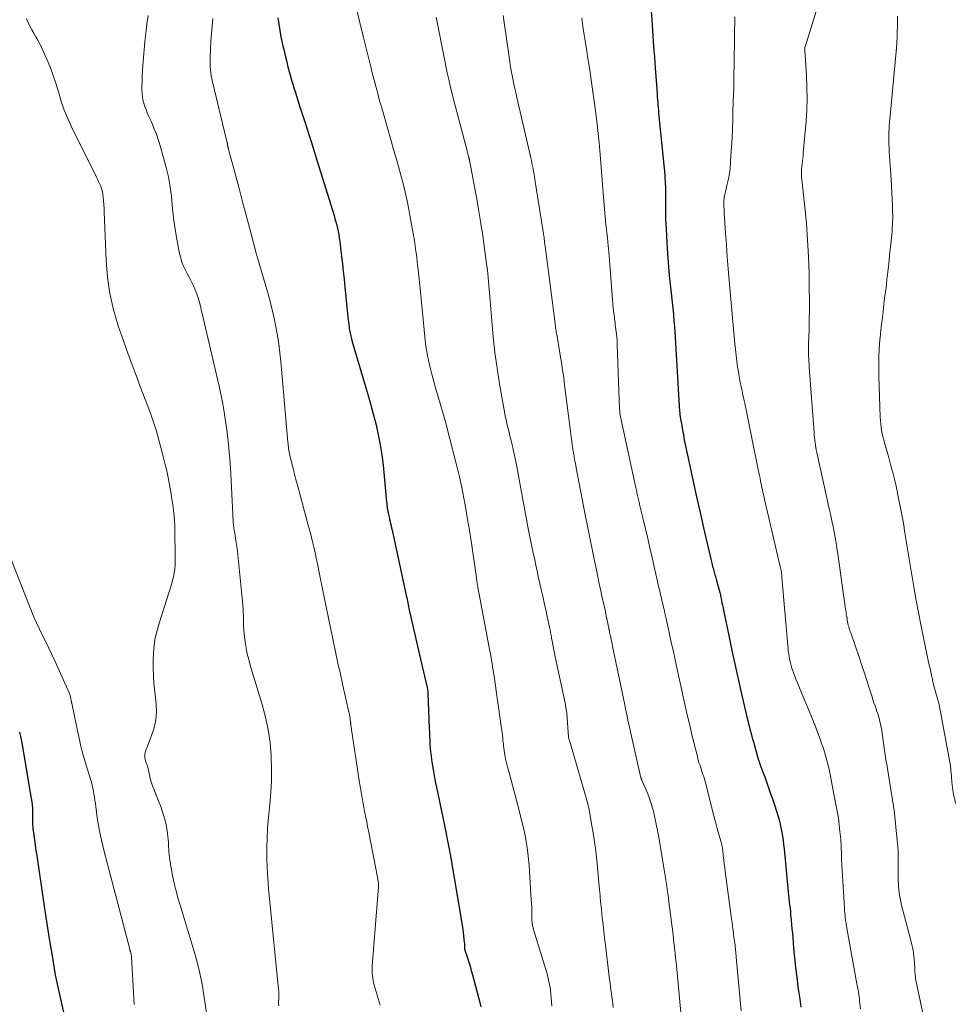
# Model space of a CAD drawing. Units: feet. Extents: x 1939991 to 1945039, y 525000 to 530000.
# Drawn here: x 1940175 to 1940304, y 526622 to 526757 of the extents above; entities that cross this region are included whole.
import ezdxf

# ---------------------------------------------------------------- set-up
doc = ezdxf.new("R2010")
doc.units = ezdxf.units.FT
doc.header["$LTSCALE"] = 100
doc.header["$MEASUREMENT"] = 0
doc.layers.add('CONTOUR INDEX', color=32, linetype='Continuous', lineweight=25)
doc.layers.add('CONTOUR INTERMEDIATE', color=40, linetype='Continuous', lineweight=15)

msp = doc.modelspace()

# ---------------------------------------------------------------- linework, layer by layer
at = {"layer": 'CONTOUR INDEX', "flags": 128}
for points, elevation in [([(1940261.97, 526759.14), (1940262.16, 526756.5), (1940262.26, 526755.03), (1940262.37, 526753.56), (1940262.48, 526752.09), (1940262.59, 526750.62), (1940262.85, 526747.1), (1940262.86, 526747.01), (1940262.86, 526746.92), (1940262.87, 526746.84), (1940262.87, 526746.75), (1940262.87, 526746.61), (1940262.87, 526746.59), (1940262.87, 526746.57), (1940262.87, 526746.55), (1940262.87, 526746.53), (1940262.87, 526746.44), (1940262.88, 526746.42), (1940262.88, 526746.4), (1940262.88, 526746.38), (1940262.88, 526746.36), (1940262.95, 526745.59), (1940262.98, 526745.18), (1940263.02, 526744.77), (1940263.06, 526744.37), (1940263.1, 526743.96), (1940263.77, 526737.23), (1940263.84, 526736.45), (1940263.9, 526735.67), (1940263.95, 526734.88), (1940263.98, 526734.1), (1940263.99, 526733.88), (1940264, 526733.2), (1940264.02, 526732.52), (1940264.02, 526731.84), (1940264.02, 526731.17), (1940264.02, 526730.49), (1940264.02, 526729.81), (1940264.05, 526729.13), (1940264.08, 526728.45), (1940264.23, 526725.75), (1940264.31, 526724.53), (1940264.4, 526723.31), (1940264.51, 526722.09), (1940264.64, 526720.88), (1940264.73, 526720.11), (1940264.82, 526719.28), (1940264.91, 526718.44), (1940264.99, 526717.61), (1940265.08, 526716.78), (1940265.09, 526716.65), (1940265.16, 526715.88), (1940265.22, 526715.11), (1940265.28, 526714.34), (1940265.33, 526713.57), (1940265.94, 526703.44), (1940265.95, 526703.34), (1940265.95, 526703.24), (1940265.96, 526703.14), (1940265.97, 526703.04), (1940265.98, 526702.94), (1940265.99, 526702.84), (1940266.01, 526702.74), (1940266.02, 526702.64), (1940266.22, 526701.52), (1940266.33, 526700.86), (1940266.45, 526700.2), (1940266.58, 526699.55), (1940266.72, 526698.89), (1940267.35, 526695.94), (1940267.81, 526693.82), (1940268.27, 526691.69), (1940268.75, 526689.57), (1940269.23, 526687.45), (1940270.31, 526682.79), (1940270.36, 526682.58), (1940270.41, 526682.38), (1940270.46, 526682.17), (1940270.51, 526681.96), (1940270.52, 526681.94), (1940270.57, 526681.74), (1940270.62, 526681.55), (1940270.68, 526681.35), (1940270.74, 526681.16), (1940270.79, 526680.97), (1940270.85, 526680.78), (1940270.9, 526680.58), (1940270.96, 526680.39), (1940271.35, 526678.9), (1940271.44, 526678.55), (1940271.53, 526678.21), (1940271.6, 526677.86), (1940271.68, 526677.52), (1940271.75, 526677.17), (1940271.83, 526676.82), (1940271.9, 526676.47), (1940271.97, 526676.12), (1940272.67, 526672.67), (1940273.1, 526670.6), (1940273.54, 526668.53), (1940274.01, 526666.47), (1940274.49, 526664.41), (1940275.41, 526660.51), (1940275.52, 526660.08), (1940275.63, 526659.65), (1940275.74, 526659.21), (1940275.86, 526658.78), (1940275.98, 526658.35), (1940276.11, 526657.92), (1940276.23, 526657.49), (1940276.35, 526657.06), (1940276.78, 526655.56), (1940276.81, 526655.47), (1940276.84, 526655.39), (1940276.86, 526655.3), (1940276.89, 526655.21), (1940276.92, 526655.12), (1940276.95, 526655.03), (1940276.98, 526654.95), (1940277.01, 526654.86), (1940277.66, 526653.12), (1940278, 526652.16), (1940278.34, 526651.19), (1940278.67, 526650.22), (1940278.99, 526649.25), (1940279.41, 526647.92), (1940279.58, 526647.37), (1940279.73, 526646.81), (1940279.85, 526646.24), (1940279.96, 526645.67), (1940280.06, 526645.1), (1940280.14, 526644.52), (1940280.21, 526643.95), (1940280.28, 526643.37), (1940280.86, 526637.44), (1940280.9, 526636.99), (1940280.95, 526636.55), (1940280.99, 526636.1), (1940281.04, 526635.66), (1940281.09, 526635.21), (1940281.14, 526634.77), (1940281.18, 526634.32), (1940281.22, 526633.88), (1940281.25, 526633.58), (1940281.3, 526632.99), (1940281.36, 526632.39), (1940281.41, 526631.8), (1940281.46, 526631.2), (1940281.58, 526629.73), (1940281.71, 526628.4), (1940281.85, 526627.08), (1940282.01, 526625.75), (1940282.18, 526624.43), (1940282.27, 526623.81), (1940282.42, 526622.71), (1940282.58, 526621.61)], 780), ([(1940210.79, 526757.5), (1940210.91, 526756.62), (1940211.04, 526755.75), (1940211.2, 526754.88), (1940211.39, 526754.02), (1940211.47, 526753.66), (1940211.63, 526752.98), (1940211.79, 526752.3), (1940211.96, 526751.62), (1940212.12, 526750.94), (1940212.3, 526750.27), (1940212.48, 526749.59), (1940212.67, 526748.92), (1940212.87, 526748.25), (1940212.94, 526748.01), (1940213.19, 526747.23), (1940213.43, 526746.44), (1940213.68, 526745.66), (1940213.94, 526744.87), (1940214.22, 526744.01), (1940214.61, 526742.8), (1940215, 526741.58), (1940215.39, 526740.37), (1940215.77, 526739.15), (1940218.23, 526731.21), (1940218.37, 526730.78), (1940218.5, 526730.34), (1940218.62, 526729.9), (1940218.75, 526729.46), (1940218.86, 526729.01), (1940218.96, 526728.57), (1940219.06, 526728.13), (1940219.14, 526727.69), (1940219.21, 526727.24), (1940219.28, 526726.8), (1940219.34, 526726.35), (1940219.4, 526725.9), (1940219.54, 526724.72), (1940219.66, 526723.68), (1940219.77, 526722.64), (1940219.88, 526721.59), (1940219.99, 526720.55), (1940220.4, 526716.36), (1940220.44, 526716.04), (1940220.47, 526715.71), (1940220.51, 526715.38), (1940220.56, 526715.06), (1940220.59, 526714.82), (1940220.62, 526714.61), (1940220.66, 526714.4), (1940220.7, 526714.2), (1940220.74, 526713.99), (1940220.79, 526713.79), (1940220.84, 526713.59), (1940220.89, 526713.39), (1940220.95, 526713.18), (1940222.78, 526706.99), (1940223.17, 526705.64), (1940223.55, 526704.29), (1940223.91, 526702.93), (1940224.26, 526701.57), (1940224.57, 526700.21), (1940224.84, 526698.83), (1940225.05, 526697.45), (1940225.22, 526696.06), (1940225.72, 526690.98), (1940225.73, 526690.86), (1940225.74, 526690.74), (1940225.75, 526690.61), (1940225.76, 526690.49), (1940225.77, 526690.37), (1940225.78, 526690.25), (1940225.8, 526690.12), (1940225.82, 526690), (1940225.83, 526689.94), (1940225.86, 526689.79), (1940225.89, 526689.64), (1940225.92, 526689.49), (1940225.96, 526689.34), (1940225.97, 526689.29), (1940226.01, 526689.11), (1940226.05, 526688.93), (1940226.09, 526688.75), (1940226.13, 526688.58), (1940226.19, 526688.33), (1940226.26, 526688.03), (1940226.32, 526687.73), (1940226.39, 526687.43), (1940226.46, 526687.13), (1940228.36, 526678.39), (1940228.41, 526678.14), (1940228.47, 526677.89), (1940228.52, 526677.63), (1940228.57, 526677.38), (1940228.62, 526677.13), (1940228.67, 526676.88), (1940228.73, 526676.63), (1940228.78, 526676.38), (1940230.51, 526668.8), (1940230.64, 526668.22), (1940230.77, 526667.65), (1940230.91, 526667.07), (1940231.04, 526666.49), (1940231.28, 526665.51), (1940231.3, 526665.42), (1940231.31, 526665.33), (1940231.33, 526665.24), (1940231.34, 526665.15), (1940231.36, 526665.06), (1940231.36, 526664.97), (1940231.37, 526664.87), (1940231.38, 526664.78), (1940231.56, 526659.9), (1940231.58, 526659.36), (1940231.61, 526658.82), (1940231.63, 526658.28), (1940231.66, 526657.75), (1940231.7, 526657.21), (1940231.75, 526656.67), (1940231.81, 526656.14), (1940231.88, 526655.6), (1940231.96, 526655.05), (1940232.09, 526654.24), (1940232.22, 526653.43), (1940232.38, 526652.62), (1940232.54, 526651.82), (1940233.87, 526645.48), (1940233.95, 526645.13), (1940234.02, 526644.78), (1940234.09, 526644.42), (1940234.16, 526644.07), (1940234.23, 526643.71), (1940234.3, 526643.36), (1940234.36, 526643), (1940234.42, 526642.65), (1940236.09, 526632.88), (1940236.1, 526632.81), (1940236.11, 526632.74), (1940236.12, 526632.68), (1940236.13, 526632.61), (1940236.14, 526632.54), (1940236.15, 526632.47), (1940236.16, 526632.4), (1940236.17, 526632.33), (1940236.37, 526630.53), (1940236.39, 526630.38), (1940236.4, 526630.23), (1940236.41, 526630.08), (1940236.41, 526629.93), (1940236.41, 526629.64), (1940236.42, 526629.58), (1940236.8, 526628.4), (1940236.99, 526627.82), (1940237.17, 526627.23), (1940237.34, 526626.64), (1940237.5, 526626.04), (1940238.5, 526622.24), (1940238.63, 526621.69)], 800), ([(1940175.29, 526659.43), (1940175.35, 526659.23), (1940175.4, 526659.03), (1940175.45, 526658.83), (1940175.46, 526658.79), (1940175.51, 526658.58), (1940175.55, 526658.36), (1940175.59, 526658.14), (1940175.63, 526657.91), (1940176.93, 526650.29), (1940177, 526649.84), (1940177.05, 526649.38), (1940177.08, 526648.93), (1940177.09, 526648.47), (1940177.09, 526648.01), (1940177.09, 526647.78), (1940177.09, 526647.55), (1940177.09, 526647.32), (1940177.09, 526647.09), (1940177.1, 526646.86), (1940177.11, 526646.63), (1940177.13, 526646.4), (1940177.15, 526646.17), (1940177.28, 526645.24), (1940177.38, 526644.54), (1940177.48, 526643.85), (1940177.58, 526643.15), (1940177.68, 526642.46), (1940178.58, 526636.39), (1940178.85, 526634.59), (1940179.13, 526632.8), (1940179.41, 526631.01), (1940179.7, 526629.22), (1940180.23, 526626.06), (1940180.26, 526625.85), (1940180.3, 526625.63), (1940180.34, 526625.42), (1940180.39, 526625.21), (1940180.43, 526625), (1940180.48, 526624.79), (1940180.53, 526624.58), (1940180.58, 526624.37), (1940181.68, 526619.52)], 820)]:
    msp.add_lwpolyline(points, dxfattribs=dict(at, elevation=elevation))
at = {"layer": 'CONTOUR INTERMEDIATE', "flags": 128}
for points, elevation in [([(1940285.74, 526761.85), (1940283.15, 526753.51), (1940283.14, 526753.49), (1940283.14, 526753.47), (1940283.13, 526753.45), (1940283.13, 526753.43), (1940283.11, 526753.35), (1940283.11, 526753.34), (1940283.11, 526753.32), (1940283.11, 526753.3), (1940283.11, 526753.28), (1940283.12, 526753), (1940283.13, 526752.84), (1940283.14, 526752.68), (1940283.15, 526752.53), (1940283.16, 526752.37), (1940283.35, 526749.55), (1940283.42, 526747.98), (1940283.44, 526746.41), (1940283.39, 526744.84), (1940283.29, 526743.28), (1940282.91, 526738.93), (1940282.88, 526738.55), (1940282.84, 526738.18), (1940282.8, 526737.8), (1940282.75, 526737.43), (1940282.7, 526737.01), (1940282.68, 526736.85), (1940282.66, 526736.68), (1940282.65, 526736.52), (1940282.65, 526736.36), (1940282.65, 526736.19), (1940282.66, 526736.03), (1940282.67, 526735.86), (1940282.68, 526735.7), (1940283.13, 526731.5), (1940283.34, 526729.24), (1940283.51, 526726.97), (1940283.62, 526724.7), (1940283.7, 526722.43), (1940283.74, 526720.16), (1940283.75, 526718.78), (1940283.76, 526717.4), (1940283.74, 526716.02), (1940283.71, 526714.64), (1940283.64, 526712.66), (1940283.64, 526712.27), (1940283.63, 526711.88), (1940283.64, 526711.48), (1940283.65, 526711.09), (1940283.67, 526710.7), (1940283.69, 526710.31), (1940283.71, 526709.92), (1940283.74, 526709.53), (1940284.39, 526700.53), (1940284.42, 526700.19), (1940284.45, 526699.84), (1940284.49, 526699.5), (1940284.53, 526699.16), (1940284.58, 526698.82), (1940284.64, 526698.48), (1940284.7, 526698.15), (1940284.77, 526697.81), (1940286.53, 526689.89), (1940286.69, 526689.14), (1940286.85, 526688.39), (1940287, 526687.65), (1940287.15, 526686.9), (1940287.28, 526686.14), (1940287.42, 526685.39), (1940287.54, 526684.64), (1940287.65, 526683.88), (1940288.73, 526676.27), (1940288.78, 526675.94), (1940288.82, 526675.62), (1940288.87, 526675.29), (1940288.92, 526674.96), (1940288.96, 526674.75), (1940289, 526674.53), (1940289.04, 526674.31), (1940289.09, 526674.1), (1940289.15, 526673.88), (1940289.21, 526673.67), (1940289.28, 526673.45), (1940289.35, 526673.24), (1940289.42, 526673.03), (1940290.62, 526669.53), (1940290.97, 526668.52), (1940291.31, 526667.5), (1940291.64, 526666.48), (1940291.97, 526665.46), (1940292.35, 526664.25), (1940292.48, 526663.83), (1940292.62, 526663.41), (1940292.76, 526663), (1940292.9, 526662.58), (1940292.98, 526662.36), (1940293.08, 526662.05), (1940293.18, 526661.75), (1940293.27, 526661.44), (1940293.36, 526661.13), (1940293.44, 526660.82), (1940293.52, 526660.51), (1940293.58, 526660.19), (1940293.63, 526659.88), (1940294.03, 526657.25), (1940294.08, 526656.93), (1940294.13, 526656.6), (1940294.17, 526656.28), (1940294.22, 526655.95), (1940294.26, 526655.63), (1940294.31, 526655.3), (1940294.36, 526654.98), (1940294.41, 526654.65), (1940295.12, 526650.36), (1940295.15, 526650.15), (1940295.18, 526649.94), (1940295.22, 526649.74), (1940295.26, 526649.53), (1940295.29, 526649.33), (1940295.32, 526649.12), (1940295.35, 526648.91), (1940295.37, 526648.7), (1940295.82, 526644.51), (1940295.89, 526643.73), (1940295.93, 526642.94), (1940295.95, 526642.16), (1940295.94, 526641.38), (1940295.93, 526641.21), (1940295.92, 526640.51), (1940295.92, 526639.8), (1940295.94, 526639.1), (1940295.98, 526638.4), (1940296.04, 526637.7), (1940296.13, 526637), (1940296.26, 526636.31), (1940296.41, 526635.63), (1940297.61, 526630.98), (1940297.71, 526630.59), (1940297.8, 526630.2), (1940297.89, 526629.81), (1940297.98, 526629.41), (1940298.05, 526629.02), (1940298.11, 526628.62), (1940298.15, 526628.22), (1940298.18, 526627.82), (1940298.22, 526626.86), (1940298.23, 526626.66), (1940298.24, 526626.45), (1940298.25, 526626.24), (1940298.27, 526626.03), (1940298.28, 526625.92), (1940298.3, 526625.77), (1940298.32, 526625.62), (1940298.34, 526625.47), (1940298.37, 526625.32), (1940299.83, 526618.41)], 772), ([(1940221.44, 526759.26), (1940221.99, 526757.01), (1940222.54, 526754.77), (1940223.58, 526750.59), (1940223.75, 526749.92), (1940223.92, 526749.26), (1940224.09, 526748.59), (1940224.26, 526747.93), (1940224.44, 526747.26), (1940224.62, 526746.6), (1940224.8, 526745.94), (1940224.99, 526745.28), (1940226.34, 526740.57), (1940226.67, 526739.4), (1940227.01, 526738.23), (1940227.34, 526737.06), (1940227.67, 526735.89), (1940227.98, 526734.71), (1940228.27, 526733.53), (1940228.53, 526732.34), (1940228.77, 526731.15), (1940229.15, 526729.11), (1940229.28, 526728.38), (1940229.41, 526727.64), (1940229.53, 526726.9), (1940229.64, 526726.16), (1940229.74, 526725.42), (1940229.84, 526724.68), (1940229.93, 526723.94), (1940230.01, 526723.19), (1940230.04, 526722.92), (1940230.12, 526722.04), (1940230.21, 526721.16), (1940230.3, 526720.28), (1940230.39, 526719.4), (1940230.96, 526713.66), (1940231.12, 526712.37), (1940231.33, 526711.09), (1940231.6, 526709.82), (1940231.91, 526708.55), (1940232.43, 526706.65), (1940232.51, 526706.34), (1940232.6, 526706.04), (1940232.69, 526705.74), (1940232.79, 526705.43), (1940232.89, 526705.13), (1940232.98, 526704.83), (1940233.07, 526704.52), (1940233.16, 526704.22), (1940233.26, 526703.88), (1940233.39, 526703.41), (1940233.52, 526702.94), (1940233.65, 526702.46), (1940233.78, 526701.99), (1940234.99, 526697.34), (1940235.36, 526695.9), (1940235.7, 526694.45), (1940236.02, 526693), (1940236.31, 526691.54), (1940236.59, 526690.07), (1940236.84, 526688.61), (1940237.08, 526687.14), (1940237.31, 526685.67), (1940238.05, 526680.56), (1940238.06, 526680.48), (1940238.07, 526680.39), (1940238.09, 526680.3), (1940238.1, 526680.21), (1940238.11, 526680.12), (1940238.12, 526680.04), (1940238.13, 526679.95), (1940238.14, 526679.86), (1940238.16, 526679.71), (1940238.19, 526679.55), (1940238.22, 526679.38), (1940238.24, 526679.22), (1940238.27, 526679.06), (1940239.89, 526670.52), (1940239.97, 526670.09), (1940240.05, 526669.66), (1940240.12, 526669.24), (1940240.19, 526668.81), (1940240.26, 526668.38), (1940240.33, 526667.95), (1940240.4, 526667.52), (1940240.46, 526667.09), (1940240.8, 526664.76), (1940240.95, 526663.78), (1940241.09, 526662.8), (1940241.23, 526661.81), (1940241.37, 526660.83), (1940241.58, 526659.3), (1940241.61, 526659.08), (1940241.63, 526658.86), (1940241.65, 526658.64), (1940241.67, 526658.42), (1940241.69, 526658.19), (1940241.71, 526657.97), (1940241.74, 526657.75), (1940241.76, 526657.53), (1940241.85, 526656.85), (1940241.93, 526656.29), (1940242.03, 526655.74), (1940242.16, 526655.19), (1940242.3, 526654.64), (1940242.57, 526653.66), (1940242.85, 526652.62), (1940243.13, 526651.58), (1940243.4, 526650.54), (1940243.67, 526649.5), (1940244.36, 526646.8), (1940244.55, 526646), (1940244.73, 526645.19), (1940244.87, 526644.39), (1940245, 526643.57), (1940245.11, 526642.76), (1940245.2, 526641.94), (1940245.27, 526641.13), (1940245.33, 526640.31), (1940245.58, 526636.36), (1940245.61, 526635.89), (1940245.63, 526635.41), (1940245.64, 526634.94), (1940245.65, 526634.46), (1940245.65, 526633.92), (1940245.66, 526633.71), (1940245.67, 526633.51), (1940245.68, 526633.31), (1940245.71, 526633.1), (1940245.74, 526632.9), (1940245.77, 526632.7), (1940245.82, 526632.51), (1940245.88, 526632.31), (1940247.57, 526626.79), (1940247.69, 526626.38), (1940247.8, 526625.97), (1940247.9, 526625.56), (1940248, 526625.14), (1940248.08, 526624.73), (1940248.15, 526624.31), (1940248.21, 526623.89), (1940248.25, 526623.46), (1940248.38, 526621.77)], 796), ([(1940176.29, 526757.34), (1940176.51, 526756.83), (1940176.74, 526756.33), (1940177, 526755.84), (1940177.28, 526755.36), (1940177.57, 526754.89), (1940177.84, 526754.4), (1940178.09, 526753.91), (1940178.33, 526753.4), (1940179.02, 526751.89), (1940179.51, 526750.74), (1940179.96, 526749.57), (1940180.35, 526748.39), (1940180.7, 526747.19), (1940181.06, 526745.99), (1940181.47, 526744.81), (1940181.94, 526743.66), (1940182.46, 526742.53), (1940185.89, 526735.59), (1940186.03, 526735.31), (1940186.16, 526735.03), (1940186.29, 526734.75), (1940186.42, 526734.47), (1940186.53, 526734.18), (1940186.63, 526733.89), (1940186.7, 526733.59), (1940186.75, 526733.29), (1940186.8, 526732.88), (1940186.86, 526732.37), (1940186.91, 526731.86), (1940186.94, 526731.35), (1940186.96, 526730.83), (1940187.21, 526724.17), (1940187.4, 526721.88), (1940187.72, 526719.61), (1940188.23, 526717.38), (1940188.88, 526715.17), (1940189.65, 526712.99), (1940190.42, 526710.81), (1940191.22, 526708.64), (1940192.03, 526706.48), (1940193.2, 526703.42), (1940193.45, 526702.76), (1940193.68, 526702.09), (1940193.9, 526701.41), (1940194.11, 526700.73), (1940194.31, 526700.05), (1940194.5, 526699.37), (1940194.68, 526698.68), (1940194.86, 526697.99), (1940195.36, 526695.98), (1940195.52, 526695.28), (1940195.68, 526694.58), (1940195.82, 526693.87), (1940195.94, 526693.16), (1940195.96, 526693.07), (1940196.07, 526692.41), (1940196.18, 526691.75), (1940196.29, 526691.09), (1940196.39, 526690.43), (1940196.48, 526689.76), (1940196.55, 526689.1), (1940196.59, 526688.43), (1940196.62, 526687.76), (1940196.7, 526682.85), (1940196.69, 526682.32), (1940196.65, 526681.79), (1940196.57, 526681.26), (1940196.46, 526680.74), (1940196.33, 526680.22), (1940196.19, 526679.7), (1940196.04, 526679.19), (1940195.88, 526678.68), (1940194.48, 526674.36), (1940194.2, 526673.36), (1940193.96, 526672.35), (1940193.81, 526671.32), (1940193.7, 526670.29), (1940193.66, 526669.24), (1940193.65, 526668.2), (1940193.7, 526667.16), (1940193.78, 526666.12), (1940194.08, 526663.28), (1940194.11, 526662.16), (1940194.04, 526661.06), (1940193.8, 526659.98), (1940193.46, 526658.91), (1940192.78, 526657.25), (1940192.7, 526657.03), (1940192.63, 526656.8), (1940192.57, 526656.57), (1940192.52, 526656.34), (1940192.5, 526656.1), (1940192.51, 526655.87), (1940192.55, 526655.64), (1940192.62, 526655.42), (1940192.93, 526654.63), (1940192.95, 526654.56), (1940193.1, 526653.7), (1940193.19, 526653.27), (1940193.3, 526652.85), (1940193.43, 526652.44), (1940193.57, 526652.03), (1940194.75, 526649.02), (1940195.13, 526647.86), (1940195.44, 526646.69), (1940195.64, 526645.49), (1940195.75, 526644.27), (1940195.77, 526643.99), (1940195.84, 526642.9), (1940195.95, 526641.83), (1940196.12, 526640.75), (1940196.32, 526639.69), (1940196.56, 526638.63), (1940196.81, 526637.57), (1940197.1, 526636.52), (1940197.4, 526635.48), (1940199.29, 526629.27), (1940199.71, 526627.79), (1940200.08, 526626.29), (1940200.38, 526624.78), (1940200.64, 526623.26), (1940201.03, 526620.53)], 812), ([(1940192.97, 526757.81), (1940192.79, 526756.6), (1940192.64, 526755.39), (1940192.52, 526754.18), (1940192.26, 526750.97), (1940192.21, 526750.25), (1940192.17, 526749.53), (1940192.14, 526748.8), (1940192.13, 526748.08), (1940192.12, 526747.56), (1940192.14, 526747.1), (1940192.18, 526746.64), (1940192.27, 526746.2), (1940192.39, 526745.75), (1940192.53, 526745.31), (1940192.69, 526744.88), (1940192.86, 526744.45), (1940193.04, 526744.03), (1940193.42, 526743.2), (1940193.78, 526742.35), (1940194.11, 526741.5), (1940194.4, 526740.63), (1940194.66, 526739.75), (1940195.48, 526736.76), (1940195.71, 526735.81), (1940195.91, 526734.86), (1940196.06, 526733.9), (1940196.18, 526732.93), (1940196.34, 526731.25), (1940196.47, 526730.02), (1940196.63, 526728.79), (1940196.83, 526727.57), (1940197.06, 526726.35), (1940197.3, 526725.1), (1940197.45, 526724.52), (1940197.62, 526723.95), (1940197.84, 526723.39), (1940198.09, 526722.84), (1940198.37, 526722.3), (1940198.64, 526721.77), (1940198.92, 526721.23), (1940199.19, 526720.69), (1940199.44, 526720.15), (1940199.66, 526719.59), (1940199.85, 526719.02), (1940200.01, 526718.44), (1940202.71, 526706.9), (1940203.03, 526705.41), (1940203.32, 526703.92), (1940203.57, 526702.41), (1940203.78, 526700.91), (1940203.95, 526699.39), (1940204.1, 526697.88), (1940204.22, 526696.36), (1940204.31, 526694.84), (1940204.59, 526689.26), (1940204.61, 526688.9), (1940204.64, 526688.54), (1940204.67, 526688.18), (1940204.71, 526687.82), (1940204.75, 526687.46), (1940204.8, 526687.1), (1940204.86, 526686.74), (1940204.92, 526686.38), (1940204.99, 526685.98), (1940205.08, 526685.42), (1940205.17, 526684.87), (1940205.24, 526684.31), (1940205.3, 526683.75), (1940205.9, 526677.8), (1940205.97, 526676.92), (1940206.03, 526676.04), (1940206.07, 526675.16), (1940206.09, 526674.28), (1940206.09, 526674.13), (1940206.13, 526673.33), (1940206.19, 526672.53), (1940206.29, 526671.73), (1940206.42, 526670.93), (1940206.59, 526670.14), (1940206.78, 526669.36), (1940206.99, 526668.58), (1940207.21, 526667.81), (1940208.64, 526663.17), (1940209.09, 526661.46), (1940209.47, 526659.74), (1940209.71, 526657.99), (1940209.87, 526656.23), (1940209.88, 526655.9), (1940209.93, 526654.29), (1940209.92, 526652.68), (1940209.82, 526651.08), (1940209.68, 526649.48), (1940209.63, 526649.03), (1940209.49, 526647.65), (1940209.37, 526646.27), (1940209.31, 526644.88), (1940209.27, 526643.49), (1940209.27, 526642.1), (1940209.31, 526640.71), (1940209.39, 526639.33), (1940209.51, 526637.94), (1940210.88, 526624.06), (1940210.89, 526623.97), (1940210.9, 526623.87), (1940210.9, 526623.78), (1940210.91, 526623.69), (1940210.91, 526623.59), (1940210.91, 526623.5), (1940210.91, 526623.41), (1940210.91, 526623.31), (1940210.9, 526622.7), (1940210.89, 526622.4), (1940210.89, 526622.1), (1940210.9, 526621.8)], 808), ([(1940201.86, 526757.39), (1940201.76, 526756.35), (1940201.66, 526755.32), (1940201.59, 526754.28), (1940201.54, 526753.25), (1940201.48, 526752.01), (1940201.47, 526751.59), (1940201.47, 526751.17), (1940201.5, 526750.75), (1940201.53, 526750.33), (1940201.59, 526749.91), (1940201.65, 526749.5), (1940201.73, 526749.09), (1940201.82, 526748.68), (1940203.79, 526740.5), (1940203.81, 526740.42), (1940203.83, 526740.34), (1940203.85, 526740.26), (1940203.86, 526740.17), (1940203.87, 526740.15), (1940203.88, 526740.08), (1940203.89, 526740.01), (1940203.91, 526739.94), (1940203.92, 526739.87), (1940203.93, 526739.79), (1940203.95, 526739.72), (1940203.97, 526739.65), (1940203.98, 526739.58), (1940204.96, 526735.91), (1940205.45, 526734.06), (1940205.94, 526732.22), (1940206.43, 526730.37), (1940206.92, 526728.53), (1940207.82, 526725.15), (1940207.87, 526725), (1940207.91, 526724.84), (1940207.95, 526724.68), (1940208, 526724.52), (1940208.04, 526724.36), (1940208.09, 526724.21), (1940208.13, 526724.05), (1940208.18, 526723.89), (1940209.39, 526719.71), (1940209.71, 526718.55), (1940210, 526717.39), (1940210.27, 526716.23), (1940210.51, 526715.05), (1940210.72, 526713.87), (1940210.9, 526712.69), (1940211.05, 526711.5), (1940211.18, 526710.31), (1940212.16, 526699.22), (1940212.18, 526698.99), (1940212.2, 526698.75), (1940212.23, 526698.52), (1940212.26, 526698.29), (1940212.3, 526698.06), (1940212.34, 526697.83), (1940212.38, 526697.6), (1940212.44, 526697.37), (1940212.7, 526696.32), (1940212.89, 526695.57), (1940213.08, 526694.82), (1940213.27, 526694.07), (1940213.47, 526693.32), (1940215.01, 526687.64), (1940215.2, 526686.88), (1940215.4, 526686.12), (1940215.58, 526685.36), (1940215.76, 526684.6), (1940215.93, 526683.84), (1940216.1, 526683.07), (1940216.26, 526682.31), (1940216.41, 526681.54), (1940217.09, 526678.16), (1940217.4, 526676.61), (1940217.72, 526675.06), (1940218.04, 526673.51), (1940218.36, 526671.96), (1940218.7, 526670.42), (1940219.03, 526668.87), (1940219.37, 526667.33), (1940219.72, 526665.79), (1940220.55, 526662.15), (1940220.58, 526662.02), (1940220.61, 526661.89), (1940220.63, 526661.76), (1940220.66, 526661.63), (1940220.68, 526661.5), (1940220.7, 526661.37), (1940220.72, 526661.24), (1940220.73, 526661.11), (1940220.75, 526660.82), (1940220.76, 526660.76), (1940220.77, 526660.7), (1940220.77, 526660.64), (1940220.78, 526660.57), (1940220.78, 526660.51), (1940220.79, 526660.45), (1940220.8, 526660.39), (1940220.8, 526660.33), (1940221.94, 526652.74), (1940222.02, 526652.21), (1940222.11, 526651.68), (1940222.2, 526651.15), (1940222.29, 526650.62), (1940222.39, 526650.09), (1940222.49, 526649.56), (1940222.59, 526649.03), (1940222.7, 526648.5), (1940222.73, 526648.32), (1940222.86, 526647.69), (1940222.98, 526647.07), (1940223.1, 526646.45), (1940223.23, 526645.83), (1940224.28, 526640.44), (1940224.34, 526640.15), (1940224.39, 526639.85), (1940224.45, 526639.56), (1940224.5, 526639.26), (1940224.57, 526638.85), (1940224.59, 526638.76), (1940224.6, 526638.67), (1940224.61, 526638.58), (1940224.61, 526638.49), (1940224.62, 526638.41), (1940224.62, 526638.32), (1940224.61, 526638.23), (1940224.61, 526638.14), (1940223.75, 526627.23), (1940223.73, 526626.9), (1940223.72, 526626.58), (1940223.73, 526626.25), (1940223.76, 526625.92), (1940223.8, 526625.6), (1940223.85, 526625.27), (1940223.92, 526624.95), (1940224.01, 526624.64), (1940224.85, 526621.88)], 804), ([(1940232.51, 526757.59), (1940233.69, 526751.59), (1940233.99, 526750.17), (1940234.3, 526748.77), (1940234.63, 526747.36), (1940234.99, 526745.96), (1940236.71, 526739.38), (1940236.76, 526739.19), (1940236.81, 526738.99), (1940236.87, 526738.8), (1940236.92, 526738.6), (1940236.99, 526738.34), (1940237.01, 526738.28), (1940237.02, 526738.21), (1940237.04, 526738.15), (1940237.05, 526738.09), (1940237.07, 526738.02), (1940237.08, 526737.96), (1940237.1, 526737.9), (1940237.11, 526737.83), (1940237.12, 526737.8), (1940237.13, 526737.73), (1940237.15, 526737.65), (1940237.16, 526737.57), (1940237.18, 526737.49), (1940237.79, 526734.28), (1940238.09, 526732.6), (1940238.38, 526730.91), (1940238.65, 526729.22), (1940238.9, 526727.53), (1940239.48, 526723.4), (1940239.55, 526722.88), (1940239.61, 526722.35), (1940239.67, 526721.82), (1940239.72, 526721.29), (1940239.76, 526720.76), (1940239.8, 526720.24), (1940239.84, 526719.71), (1940239.88, 526719.18), (1940240.14, 526715.87), (1940240.34, 526713.69), (1940240.58, 526711.52), (1940240.89, 526709.36), (1940241.23, 526707.2), (1940241.95, 526703.11), (1940242.05, 526702.6), (1940242.15, 526702.1), (1940242.27, 526701.59), (1940242.39, 526701.09), (1940242.52, 526700.59), (1940242.65, 526700.09), (1940242.77, 526699.59), (1940242.9, 526699.08), (1940242.95, 526698.85), (1940243.1, 526698.22), (1940243.23, 526697.6), (1940243.36, 526696.97), (1940243.48, 526696.34), (1940244.78, 526689.37), (1940244.91, 526688.69), (1940245.03, 526688.02), (1940245.16, 526687.35), (1940245.29, 526686.68), (1940245.42, 526686), (1940245.55, 526685.33), (1940245.69, 526684.66), (1940245.84, 526683.99), (1940245.88, 526683.81), (1940246.04, 526683.05), (1940246.21, 526682.3), (1940246.38, 526681.54), (1940246.54, 526680.78), (1940246.95, 526678.97), (1940247.16, 526678.05), (1940247.36, 526677.13), (1940247.56, 526676.2), (1940247.76, 526675.28), (1940248.08, 526673.81), (1940248.12, 526673.62), (1940248.16, 526673.43), (1940248.2, 526673.25), (1940248.23, 526673.06), (1940248.27, 526672.87), (1940248.3, 526672.68), (1940248.34, 526672.49), (1940248.37, 526672.31), (1940248.48, 526671.7), (1940248.58, 526671.2), (1940248.67, 526670.71), (1940248.77, 526670.22), (1940248.87, 526669.73), (1940250.25, 526663.2), (1940250.29, 526662.97), (1940250.33, 526662.74), (1940250.37, 526662.51), (1940250.41, 526662.28), (1940250.44, 526662.05), (1940250.47, 526661.82), (1940250.49, 526661.59), (1940250.51, 526661.36), (1940250.69, 526658.68), (1940250.7, 526658.63), (1940250.75, 526658.46), (1940250.77, 526658.37), (1940250.8, 526658.29), (1940250.82, 526658.2), (1940250.85, 526658.12), (1940252.98, 526650.83), (1940253.05, 526650.58), (1940253.12, 526650.32), (1940253.19, 526650.07), (1940253.26, 526649.81), (1940253.33, 526649.55), (1940253.39, 526649.3), (1940253.45, 526649.04), (1940253.5, 526648.78), (1940253.86, 526646.81), (1940254.08, 526645.57), (1940254.27, 526644.32), (1940254.43, 526643.07), (1940254.57, 526641.81), (1940254.91, 526638.17), (1940254.95, 526637.78), (1940254.98, 526637.39), (1940255.02, 526637), (1940255.05, 526636.61), (1940255.08, 526636.22), (1940255.11, 526635.82), (1940255.15, 526635.44), (1940255.19, 526635.05), (1940255.31, 526633.93), (1940255.42, 526632.98), (1940255.52, 526632.03), (1940255.64, 526631.09), (1940255.75, 526630.14), (1940256.33, 526625.42), (1940256.39, 526624.94), (1940256.45, 526624.46), (1940256.51, 526623.97), (1940256.57, 526623.49), (1940256.63, 526623.01), (1940256.7, 526622.53), (1940256.76, 526622.05), (1940256.83, 526621.57)], 792), ([(1940241.71, 526757.82), (1940241.84, 526756.84), (1940242.52, 526752.13), (1940242.63, 526751.43), (1940242.74, 526750.73), (1940242.87, 526750.03), (1940243, 526749.33), (1940243.14, 526748.63), (1940243.29, 526747.94), (1940243.44, 526747.24), (1940243.59, 526746.55), (1940245.5, 526738.26), (1940245.59, 526737.89), (1940245.67, 526737.52), (1940245.75, 526737.15), (1940245.82, 526736.78), (1940245.89, 526736.4), (1940245.96, 526736.03), (1940246.02, 526735.65), (1940246.08, 526735.28), (1940247.16, 526728.4), (1940247.24, 526727.83), (1940247.33, 526727.26), (1940247.41, 526726.68), (1940247.48, 526726.11), (1940248.84, 526715.51), (1940248.87, 526715.32), (1940248.89, 526715.13), (1940248.92, 526714.94), (1940248.95, 526714.75), (1940248.98, 526714.55), (1940249.01, 526714.36), (1940249.04, 526714.17), (1940249.07, 526713.98), (1940249.11, 526713.79), (1940249.16, 526713.5), (1940249.21, 526713.21), (1940249.26, 526712.92), (1940249.31, 526712.63), (1940249.55, 526711.17), (1940249.71, 526710.14), (1940249.87, 526709.12), (1940250.02, 526708.1), (1940250.15, 526707.07), (1940251.24, 526698.58), (1940251.27, 526698.4), (1940251.29, 526698.22), (1940251.32, 526698.04), (1940251.35, 526697.86), (1940251.38, 526697.68), (1940251.41, 526697.5), (1940251.44, 526697.32), (1940251.47, 526697.14), (1940251.52, 526696.89), (1940251.57, 526696.59), (1940251.63, 526696.29), (1940251.69, 526695.99), (1940251.74, 526695.69), (1940252.97, 526689.25), (1940253.28, 526687.66), (1940253.6, 526686.08), (1940253.92, 526684.5), (1940254.24, 526682.92), (1940254.51, 526681.67), (1940254.71, 526680.72), (1940254.91, 526679.76), (1940255.12, 526678.8), (1940255.32, 526677.85), (1940255.48, 526677.14), (1940255.61, 526676.54), (1940255.74, 526675.94), (1940255.87, 526675.33), (1940255.99, 526674.72), (1940256.22, 526673.66), (1940256.23, 526673.59), (1940256.25, 526673.51), (1940256.26, 526673.44), (1940256.27, 526673.37), (1940256.29, 526673.29), (1940256.3, 526673.22), (1940256.32, 526673.15), (1940256.33, 526673.07), (1940256.45, 526672.53), (1940256.52, 526672.19), (1940256.6, 526671.84), (1940256.67, 526671.5), (1940256.74, 526671.15), (1940258.4, 526663.16), (1940258.46, 526662.85), (1940258.52, 526662.54), (1940258.59, 526662.23), (1940258.65, 526661.92), (1940258.72, 526661.61), (1940258.78, 526661.3), (1940258.85, 526661), (1940258.92, 526660.69), (1940260.62, 526653.13), (1940260.64, 526653.08), (1940260.65, 526653.03), (1940260.67, 526652.98), (1940260.69, 526652.93), (1940260.7, 526652.88), (1940260.73, 526652.84), (1940260.75, 526652.79), (1940260.77, 526652.74), (1940261.3, 526651.56), (1940261.57, 526650.92), (1940261.82, 526650.27), (1940262.03, 526649.61), (1940262.22, 526648.94), (1940262.33, 526648.52), (1940262.54, 526647.64), (1940262.74, 526646.75), (1940262.92, 526645.86), (1940263.08, 526644.96), (1940263.81, 526640.49), (1940263.9, 526639.94), (1940263.99, 526639.39), (1940264.08, 526638.85), (1940264.16, 526638.3), (1940264.24, 526637.75), (1940264.32, 526637.2), (1940264.39, 526636.65), (1940264.46, 526636.1), (1940265.03, 526631.54), (1940265.16, 526630.49), (1940265.28, 526629.44), (1940265.39, 526628.38), (1940265.49, 526627.33), (1940266.2, 526619.9)], 788), ([(1940252.5, 526757.42), (1940252.66, 526756.29), (1940252.83, 526755.16), (1940253.01, 526754.03), (1940253.19, 526752.9), (1940253.34, 526751.9), (1940253.6, 526750.28), (1940253.85, 526748.65), (1940254.08, 526747.02), (1940254.31, 526745.38), (1940254.31, 526745.34), (1940254.52, 526743.68), (1940254.71, 526742.03), (1940254.88, 526740.36), (1940255.02, 526738.7), (1940255.54, 526732.26), (1940255.58, 526731.74), (1940255.63, 526731.22), (1940255.67, 526730.69), (1940255.71, 526730.17), (1940255.74, 526729.89), (1940255.77, 526729.51), (1940255.81, 526729.13), (1940255.85, 526728.75), (1940255.9, 526728.37), (1940255.94, 526728), (1940255.99, 526727.62), (1940256.03, 526727.24), (1940256.07, 526726.86), (1940256.09, 526726.69), (1940256.14, 526726.22), (1940256.18, 526725.76), (1940256.22, 526725.29), (1940256.26, 526724.82), (1940256.83, 526717.63), (1940256.86, 526717.31), (1940256.89, 526716.98), (1940256.93, 526716.66), (1940256.98, 526716.33), (1940257.02, 526716.01), (1940257.07, 526715.68), (1940257.11, 526715.36), (1940257.15, 526715.04), (1940257.2, 526714.66), (1940257.26, 526714.15), (1940257.31, 526713.63), (1940257.35, 526713.12), (1940257.37, 526712.6), (1940257.7, 526703.75), (1940257.7, 526703.65), (1940257.71, 526703.55), (1940257.72, 526703.44), (1940257.73, 526703.34), (1940257.74, 526703.23), (1940257.75, 526703.13), (1940257.77, 526703.03), (1940257.79, 526702.92), (1940259.88, 526693.15), (1940260, 526692.61), (1940260.12, 526692.07), (1940260.24, 526691.53), (1940260.37, 526690.99), (1940260.49, 526690.45), (1940260.62, 526689.91), (1940260.75, 526689.37), (1940260.88, 526688.84), (1940261.25, 526687.3), (1940261.56, 526686), (1940261.86, 526684.69), (1940262.16, 526683.38), (1940262.46, 526682.08), (1940263.14, 526679.08), (1940263.21, 526678.75), (1940263.28, 526678.43), (1940263.36, 526678.1), (1940263.44, 526677.78), (1940263.51, 526677.46), (1940263.59, 526677.13), (1940263.66, 526676.81), (1940263.74, 526676.48), (1940263.75, 526676.42), (1940263.84, 526676.07), (1940263.92, 526675.72), (1940264, 526675.36), (1940264.08, 526675.01), (1940264.5, 526673.08), (1940264.79, 526671.76), (1940265.08, 526670.44), (1940265.37, 526669.12), (1940265.66, 526667.79), (1940265.79, 526667.19), (1940266.02, 526666.14), (1940266.25, 526665.09), (1940266.48, 526664.05), (1940266.71, 526663), (1940266.94, 526661.95), (1940267.18, 526660.91), (1940267.43, 526659.87), (1940267.68, 526658.82), (1940268.37, 526656.04), (1940268.45, 526655.73), (1940268.54, 526655.42), (1940268.63, 526655.1), (1940268.74, 526654.8), (1940268.84, 526654.49), (1940268.94, 526654.18), (1940269.04, 526653.87), (1940269.14, 526653.56), (1940269.2, 526653.38), (1940269.33, 526652.98), (1940269.45, 526652.57), (1940269.56, 526652.17), (1940269.66, 526651.76), (1940270.55, 526648.24), (1940270.73, 526647.55), (1940270.91, 526646.87), (1940271.1, 526646.18), (1940271.29, 526645.5), (1940271.6, 526644.43), (1940271.64, 526644.28), (1940271.68, 526644.13), (1940271.72, 526643.98), (1940271.75, 526643.82), (1940271.78, 526643.67), (1940271.81, 526643.51), (1940271.83, 526643.35), (1940271.85, 526643.2), (1940271.93, 526642.42), (1940271.99, 526641.87), (1940272.06, 526641.32), (1940272.13, 526640.78), (1940272.2, 526640.23), (1940273.06, 526633.76), (1940273.13, 526633.22), (1940273.2, 526632.69), (1940273.27, 526632.16), (1940273.35, 526631.63), (1940273.44, 526630.92), (1940273.47, 526630.74), (1940273.49, 526630.56), (1940273.51, 526630.39), (1940273.54, 526630.21), (1940273.56, 526630.03), (1940273.58, 526629.86), (1940273.6, 526629.68), (1940273.62, 526629.5), (1940273.63, 526629.4), (1940273.65, 526629.17), (1940273.67, 526628.94), (1940273.69, 526628.71), (1940273.71, 526628.48), (1940274.37, 526621.14)], 784), ([(1940273.53, 526757.63), (1940273.51, 526757.1), (1940273.5, 526756.57), (1940273.49, 526756.03), (1940273.48, 526755.5), (1940273.48, 526754.97), (1940273.42, 526751.2), (1940273.39, 526749.49), (1940273.36, 526747.79), (1940273.31, 526746.09), (1940273.26, 526744.39), (1940273.23, 526743.44), (1940273.19, 526742.21), (1940273.13, 526740.99), (1940273.07, 526739.77), (1940272.99, 526738.54), (1940272.93, 526737.58), (1940272.86, 526736.84), (1940272.77, 526736.11), (1940272.64, 526735.38), (1940272.48, 526734.66), (1940272.23, 526733.61), (1940272.19, 526733.42), (1940272.14, 526733.22), (1940272.1, 526733.03), (1940272.06, 526732.83), (1940272.03, 526732.64), (1940272.01, 526732.44), (1940272, 526732.24), (1940272, 526732.04), (1940272.01, 526731.85), (1940272.02, 526731.55), (1940272.03, 526731.25), (1940272.05, 526730.95), (1940272.06, 526730.66), (1940272.24, 526727.96), (1940272.35, 526726.32), (1940272.47, 526724.68), (1940272.6, 526723.03), (1940272.74, 526721.39), (1940273.52, 526712.71), (1940273.6, 526711.92), (1940273.68, 526711.13), (1940273.79, 526710.35), (1940273.9, 526709.56), (1940273.96, 526709.15), (1940274.05, 526708.57), (1940274.15, 526708), (1940274.27, 526707.42), (1940274.39, 526706.85), (1940274.51, 526706.28), (1940274.63, 526705.7), (1940274.75, 526705.13), (1940274.87, 526704.55), (1940275.01, 526703.87), (1940275.2, 526702.95), (1940275.39, 526702.03), (1940275.57, 526701.12), (1940275.76, 526700.2), (1940276.74, 526695.46), (1940276.82, 526695.06), (1940276.9, 526694.65), (1940276.98, 526694.25), (1940277.06, 526693.85), (1940277.17, 526693.28), (1940277.19, 526693.16), (1940277.22, 526693.04), (1940277.24, 526692.92), (1940277.27, 526692.79), (1940277.3, 526692.67), (1940277.32, 526692.55), (1940277.35, 526692.43), (1940277.38, 526692.31), (1940277.43, 526692.09), (1940277.49, 526691.86), (1940277.54, 526691.62), (1940277.6, 526691.39), (1940277.65, 526691.16), (1940279.75, 526682.12), (1940279.79, 526681.94), (1940279.83, 526681.75), (1940279.87, 526681.56), (1940279.9, 526681.38), (1940279.93, 526681.19), (1940279.95, 526681), (1940279.97, 526680.81), (1940279.99, 526680.62), (1940280.79, 526671.27), (1940280.82, 526670.9), (1940280.86, 526670.53), (1940280.91, 526670.16), (1940280.96, 526669.79), (1940281.03, 526669.43), (1940281.1, 526669.07), (1940281.19, 526668.71), (1940281.29, 526668.35), (1940281.31, 526668.29), (1940281.43, 526667.91), (1940281.56, 526667.53), (1940281.7, 526667.16), (1940281.84, 526666.79), (1940284.26, 526660.93), (1940284.32, 526660.8), (1940284.37, 526660.67), (1940284.42, 526660.54), (1940284.48, 526660.41), (1940284.53, 526660.28), (1940284.58, 526660.15), (1940284.63, 526660.02), (1940284.68, 526659.89), (1940285.02, 526659), (1940285.23, 526658.43), (1940285.43, 526657.85), (1940285.63, 526657.26), (1940285.81, 526656.68), (1940285.86, 526656.52), (1940286.06, 526655.85), (1940286.24, 526655.18), (1940286.4, 526654.5), (1940286.54, 526653.82), (1940287.4, 526649.47), (1940287.49, 526649), (1940287.58, 526648.54), (1940287.65, 526648.07), (1940287.73, 526647.61), (1940287.79, 526647.14), (1940287.85, 526646.67), (1940287.9, 526646.2), (1940287.95, 526645.73), (1940288.05, 526644.66), (1940288.07, 526644.31), (1940288.1, 526643.96), (1940288.11, 526643.61), (1940288.13, 526643.26), (1940288.14, 526642.91), (1940288.15, 526642.56), (1940288.17, 526642.21), (1940288.18, 526641.86), (1940288.55, 526635.24), (1940288.57, 526634.89), (1940288.6, 526634.55), (1940288.64, 526634.2), (1940288.68, 526633.85), (1940288.73, 526633.51), (1940288.78, 526633.16), (1940288.84, 526632.82), (1940288.9, 526632.48), (1940290.27, 526624.84), (1940290.33, 526624.54), (1940290.38, 526624.25), (1940290.43, 526623.95), (1940290.48, 526623.66), (1940290.52, 526623.36), (1940290.57, 526623.06), (1940290.61, 526622.77), (1940290.65, 526622.47), (1940290.79, 526621.41)], 776), ([(1940295.84, 526757.7), (1940295.83, 526756.33), (1940295.82, 526755.59), (1940295.8, 526754.85), (1940295.75, 526754.11), (1940295.69, 526753.38), (1940294.78, 526743.51), (1940294.76, 526743.25), (1940294.74, 526742.99), (1940294.72, 526742.73), (1940294.7, 526742.48), (1940294.69, 526742.22), (1940294.67, 526741.96), (1940294.67, 526741.7), (1940294.66, 526741.44), (1940294.66, 526741.03), (1940294.67, 526740.56), (1940294.67, 526740.1), (1940294.69, 526739.63), (1940294.72, 526739.17), (1940294.96, 526735.29), (1940295.01, 526734.39), (1940295.06, 526733.49), (1940295.1, 526732.59), (1940295.14, 526731.69), (1940295.18, 526730.77), (1940295.19, 526730.33), (1940295.19, 526729.89), (1940295.18, 526729.45), (1940295.16, 526729.01), (1940295.13, 526728.57), (1940295.1, 526728.13), (1940295.06, 526727.69), (1940295.02, 526727.25), (1940294.76, 526724.83), (1940294.65, 526723.72), (1940294.53, 526722.62), (1940294.4, 526721.52), (1940294.27, 526720.42), (1940294.13, 526719.31), (1940293.99, 526718.21), (1940293.86, 526717.11), (1940293.72, 526716.01), (1940293.65, 526715.42), (1940293.55, 526714.53), (1940293.46, 526713.64), (1940293.39, 526712.76), (1940293.34, 526711.87), (1940293.3, 526710.98), (1940293.28, 526710.09), (1940293.28, 526709.2), (1940293.3, 526708.3), (1940293.48, 526702.63), (1940293.5, 526702.18), (1940293.54, 526701.73), (1940293.59, 526701.29), (1940293.66, 526700.85), (1940293.75, 526700.41), (1940293.84, 526699.97), (1940293.95, 526699.54), (1940294.07, 526699.1), (1940294.55, 526697.42), (1940294.9, 526696.14), (1940295.24, 526694.86), (1940295.55, 526693.57), (1940295.84, 526692.28), (1940295.86, 526692.17), (1940296.14, 526690.82), (1940296.41, 526689.47), (1940296.65, 526688.11), (1940296.87, 526686.75), (1940297.04, 526685.65), (1940297.3, 526684), (1940297.57, 526682.36), (1940297.84, 526680.73), (1940298.12, 526679.09), (1940298.41, 526677.45), (1940298.71, 526675.82), (1940299.04, 526674.19), (1940299.37, 526672.56), (1940300.17, 526668.78), (1940300.24, 526668.46), (1940300.31, 526668.13), (1940300.38, 526667.8), (1940300.45, 526667.48), (1940300.51, 526667.18), (1940300.55, 526667), (1940300.59, 526666.83), (1940300.63, 526666.65), (1940300.67, 526666.47), (1940300.71, 526666.3), (1940300.75, 526666.12), (1940300.8, 526665.95), (1940300.84, 526665.77), (1940301.56, 526663.2), (1940301.58, 526663.15), (1940301.6, 526663.02), (1940301.61, 526663), (1940301.61, 526662.97), (1940301.61, 526662.95), (1940301.62, 526662.93), (1940303.1, 526654.77), (1940303.12, 526654.67), (1940303.14, 526654.56), (1940303.15, 526654.45), (1940303.16, 526654.35), (1940303.17, 526654.24), (1940303.18, 526654.13), (1940303.19, 526654.02), (1940303.2, 526653.91), (1940303.32, 526652.51), (1940303.36, 526652.14), (1940303.4, 526651.78), (1940303.45, 526651.42), (1940303.51, 526651.07), (1940303.55, 526650.86), (1940303.6, 526650.6), (1940303.65, 526650.35), (1940303.71, 526650.1), (1940303.76, 526649.85), (1940303.82, 526649.59)], 768), ([(1940173.25, 526685.41), (1940176.87, 526676.21), (1940177.24, 526675.31), (1940177.63, 526674.42), (1940178.04, 526673.54), (1940178.47, 526672.67), (1940178.91, 526671.79), (1940179.34, 526670.92), (1940179.75, 526670.04), (1940180.16, 526669.16), (1940181.95, 526665.21), (1940182.12, 526664.81), (1940182.26, 526664.4), (1940182.38, 526663.98), (1940182.47, 526663.55), (1940182.55, 526663.12), (1940182.63, 526662.69), (1940182.72, 526662.26), (1940182.81, 526661.83), (1940183.5, 526658.53), (1940183.75, 526657.45), (1940184.02, 526656.37), (1940184.32, 526655.31), (1940184.65, 526654.25), (1940185.08, 526652.95), (1940185.2, 526652.54), (1940185.31, 526652.13), (1940185.4, 526651.71), (1940185.48, 526651.29), (1940185.54, 526650.87), (1940185.61, 526650.44), (1940185.67, 526650.02), (1940185.73, 526649.59), (1940185.94, 526648.01), (1940186.13, 526646.8), (1940186.34, 526645.59), (1940186.6, 526644.39), (1940186.89, 526643.2), (1940190.45, 526629.58), (1940190.47, 526629.52), (1940190.48, 526629.47), (1940190.5, 526629.42), (1940190.52, 526629.36), (1940190.53, 526629.31), (1940190.55, 526629.25), (1940190.57, 526629.2), (1940190.58, 526629.15), (1940190.59, 526629.12), (1940190.61, 526629.05), (1940190.63, 526628.98), (1940190.64, 526628.92), (1940190.65, 526628.85), (1940190.66, 526628.77), (1940190.67, 526628.69), (1940190.67, 526628.62), (1940190.68, 526628.55), (1940191, 526622.86), (1940191.01, 526622.65), (1940191.03, 526622.43), (1940191.04, 526622.21), (1940191.05, 526622)], 816)]:
    msp.add_lwpolyline(points, dxfattribs=dict(at, elevation=elevation))

doc.saveas('drawing.dxf')
